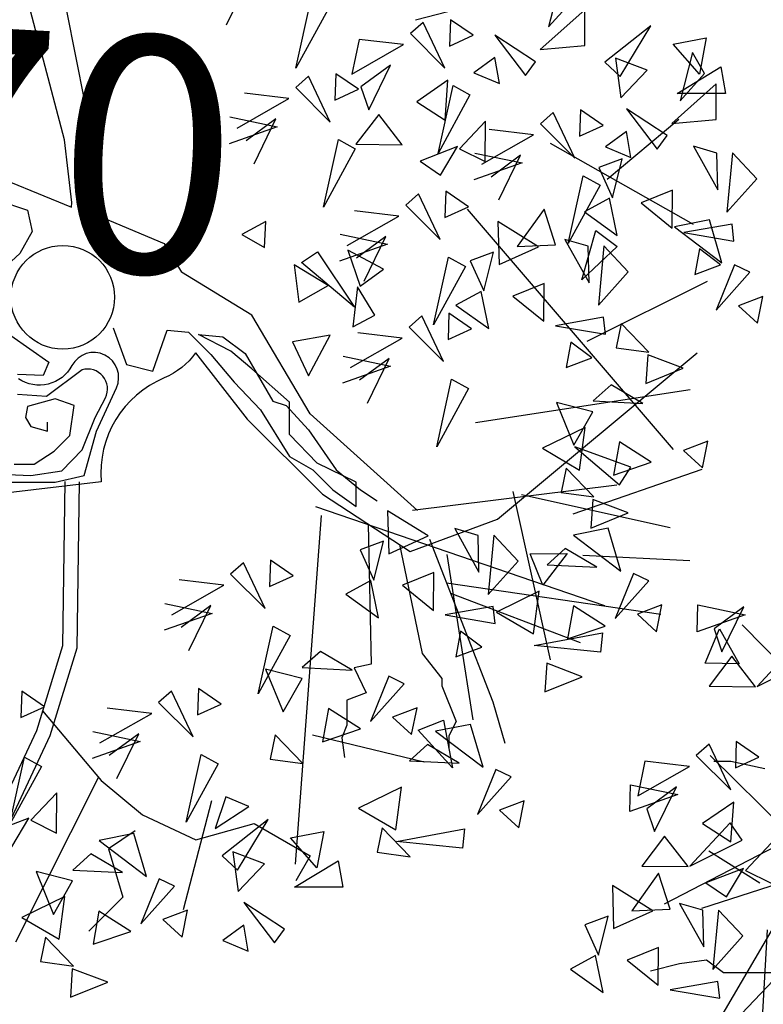
# Model space of a CAD drawing. Units: metres. Extents: x 283052 to 571967, y 1667051 to 3334017.
# Drawn here: x 283511 to 283514, y 1667313 to 1667317 of the extents above; entities that cross this region are included whole.
import ezdxf

# ---------------------------------------------------------------- set-up
doc = ezdxf.new("R2010")
doc.units = ezdxf.units.M
doc.header["$MEASUREMENT"] = 0
for name, color, linetype in [('01', 7, 'Continuous'), ('04', 6, 'Continuous'), ('CURVAS', 30, 'Continuous'), ('Tronco', 15, 'Continuous'), ('ÁRVORES', 90, 'Continuous')]:
    doc.layers.add(name, color=color, linetype=linetype)
doc.styles.add('times', font='verdana.ttf')

# ---------------------------------------------------------------- blocks, each defined once
blk = doc.blocks.new('ARV')
at = {"layer": 'Tronco'}
for p, q in [((0.0121, 1.0685), (-0.2191, 1.9433)), ((0.2103, 1.02), (0.0286, 1.9433)), ((-4.0674, 1.4209), (-4.0674, 1.4209)), ((-3.9517, 1.4209), (-4.0674, 1.4209)), ((-3.7205, 1.3723), (-3.9517, 1.4209)), ((0.0616, 0.6433), (0.0121, 1.0685)), ((0.1873, 0.5749), (0.2103, 1.02)), ((0.0585, 0.6107), (0.0616, 0.6433)), ((0.6893, 0.3639), (0.8049, 0.1695)), ((-4.1169, 0.0724), (-4.2986, 0.0481)), ((-4.0013, -0.0127), (-4.1169, 0.0724)), ((-4.2986, 0.0481), (-4.4968, -0.0005)), ((-3.4232, -0.0127), (-4.0013, -0.0127)), ((2.0732, -1.5399), (2.0931, -2.491)), ((2.2853, -1.6785), (2.44, -2.4181)), ((3.53, -1.75), (4.2567, -1.7864)), ((2.6046, -1.937), (4.0585, -2.1509)), ((2.44, -2.4181), (2.5721, -2.5882)), ((2.0931, -2.491), (1.9775, -2.5153)), ((1.9775, -2.5153), (2.0601, -2.6854)), ((2.5721, -2.5882), (2.5721, -2.6368)), ((2.5721, -2.6368), (2.6712, -2.8798)), ((2.0601, -2.6854), (1.928, -2.734)), ((1.928, -2.734), (1.928, -2.9041)), ((1.928, -2.9041), (1.8949, -2.9891)), ((2.6712, -2.8798), (2.6216, -2.977)), ((1.8949, -2.9891), (1.9114, -3.1228)), ((2.6216, -2.977), (2.6216, -3.062)), ((-0.3182, -4.3741), (0.2427, -3.2601))]:
    blk.add_line(p, q, dxfattribs=at)
for points in [[(-2.1185, 1.3844), (-1.6065, 1.1293), (-1.1605, 1.105), (-0.5825, 0.8742), (0.0585, 0.6107)], [(-3.7535, 0.5947), (-4.1004, 0.8134)], [(-3.4232, 0.7041), (-4.2986, -0.7902)], [(-0.4426, 0.6588), (-0.2385, 0.5904), (-0.208, 0.4474), (-0.2913, 0.2973), (-0.4052, 0.1921)], [(-0.3524, -0.2603), (-0.0955, -0.4411), (-0.133, -0.531), (-0.3066, -0.5238)], [(-3.704, 0.2789), (-3.8361, -2.0415)], [(2.4069, -1.4462), (1.6802, -0.7902), (1.2838, -0.122), (0.8049, 0.1695)], [(0.3418, -0.2072), (0.4321, -0.4554), (0.6125, -0.5014), (0.7097, -0.2226), (0.8541, -0.2379), (1.0041, -0.388), (1.1624, -0.5759), (1.3429, -0.7649), (1.5386, -1.0804), (1.6969, -1.1713), (1.833, -1.3071), (1.9912, -1.4195), (1.9912, -1.254), (1.7274, -1.1264), (1.5386, -0.9303), (1.5386, -0.7117), (1.2832, -0.486), (1.1401, -0.3655), (0.9208, -0.2522), (1.0874, -0.2675), (1.2373, -0.3809), (1.4262, -0.7046), (1.5164, -0.7342), (1.6677, -0.8997), (1.8552, -1.1713), (2.0218, -1.3071), (2.1342, -1.3817)], [(-0.3288, -1.1335), (-0.1941, -1.1335), (-0.0581, -1.0437), (0.0475, -0.9374), (0.078, -0.7342), (-0.0511, -0.6893), (-0.2385, -0.7424), (-0.2538, -0.8169), (-0.2163, -0.8772), (-0.1039, -0.9078), (-0.1039, -0.8476)], [(0.9014, -0.3768), (1.2508, -0.8267), (1.7628, -1.3369), (2.3574, -1.7257), (2.9519, -1.507), (4.3063, -0.3771)], [(3.4639, -1.4705), (4.3393, -1.1668)], [(0.0147, -1.2504), (-0.0016, -2.3666), (-0.1772, -2.9421), (-0.5733, -3.7812), (-1.2878, -4.155)], [(0.1112, -1.2519), (0.0947, -2.3817), (-0.087, -2.977), (-0.4999, -3.8517), (-1.2431, -4.2404)], [(3.7612, -1.2762), (2.3739, -1.4462)], [(2.4895, -1.6406), (2.9189, -2.7461), (3.0015, -3.0256)], [(3.5135, -2.3452), (2.6334, -2.0111)], [(-0.1365, -2.8069), (0.2598, -3.2807), (0.5406, -3.5115), (0.904, -3.6816), (1.3003, -3.5723), (1.6802, -3.7909), (1.5811, -3.961)], [(0.4911, -3.6209), (0.3094, -3.7423), (0.4085, -4.0704), (0.1773, -4.3012)]]:
    blk.add_lwpolyline(points, dxfattribs=at)
for points in [[(0.9014, -0.3768, -0.140348), (0.6893, -0.5472, 0.323401), (0.2598, -1.2519), (-0.4503, -1.3369), (-0.8137, -0.5958, -0.28078), (-0.7311, 0.3032, 0.610406), (-1.0119, 0.8742), (-1.6065, 0.8985), (-2.168, 1.0685), (-2.8287, 0.8499), (-4.1499, 0.4247)], [(0.1873, 0.5749), (0.6893, 0.3639, -0.211479)], [(-0.3816, -1.254), (-0.0511, -1.254), (0.146, -1.2091), (0.228, -0.9078), (0.364, -0.6137, 0.971418), (0.0627, -0.4636, -0.444427), (-0.2996, -0.5534, 0.743605)], [(-0.4274, -1.2009), (-0.2163, -1.2091), (-0.0053, -1.1785), (0.1308, -1.0355), (0.221, -0.8169), (0.2891, -0.6821, 0.658532), (0.1308, -0.4932), (-0.1108, -0.674), (-0.3066, -0.6597)]]:
    blk.add_lwpolyline(points, format="xyb", dxfattribs=at)
blk.add_circle((0, 0), 0.3517, dxfattribs=at)
at = {"layer": 'ÁRVORES'}
for p, q in [((-4.1797, 2.3025), (-4.1743, 2.4852)), ((-4.1743, 2.4852), (-3.853, 2.4178)), ((-3.853, 2.4178), (-4.1797, 2.3025)), ((-3.8634, 2.4703), (-4.0638, 2.3223)), ((-4.011, 2.1664), (-3.8634, 2.4703)), ((-2.7916, 1.2474), (-3.875, 2.3501)), ((-4.1241, 2.0895), (-4.0279, 2.321)), ((-4.0638, 2.3223), (-4.011, 2.1664)), ((-4.0279, 2.321), (-3.8948, 2.0854)), ((-3.4985, 2.2264), (-3.7725, 1.9314)), ((2.3938, 1.8833), (3.8904, 2.2701)), ((1.1115, 1.8492), (1.259, 2.1531)), ((3.3803, 2.1629), (3.2982, 1.8352)), ((-3.8948, 2.0854), (-4.1241, 2.0895)), ((-3.9434, 2.1359), (-4.0978, 1.9329)), ((-3.7845, 1.9289), (-3.9434, 2.1359)), ((-3.7725, 1.9314), (-3.4164, 2.1085)), ((1.5823, 1.554), (1.6836, 2.0137)), ((3.2982, 1.8352), (3.4639, 2.0213)), ((1.7987, 1.9505), (1.5823, 1.554)), ((3.5428, 1.9498), (3.2402, 1.6812)), ((3.5428, 1.7083), (3.5428, 1.9498)), ((-4.0978, 1.9329), (-3.7845, 1.9289)), ((2.6311, 1.8834), (2.6249, 1.7047)), ((2.7849, 1.7781), (2.6311, 1.8834)), ((2.4465, 1.8654), (2.3598, 1.7892)), ((2.5935, 1.5551), (2.4465, 1.8654)), ((3.9918, 1.8426), (3.6796, 1.5962)), ((3.7842, 1.4976), (3.9918, 1.8426)), ((2.0112, 1.7503), (1.9617, 1.5139)), ((2.3129, 1.7147), (2.0112, 1.7503)), ((2.3598, 1.7892), (2.5935, 1.5551)), ((2.6249, 1.7047), (2.7849, 1.7781)), ((3.2097, 1.5987), (2.9329, 1.7798)), ((2.9329, 1.7798), (3.1405, 1.5062)), ((4.1431, 1.7169), (4.3684, 1.7601)), ((4.3684, 1.7601), (4.3217, 1.5136)), ((1.9617, 1.5139), (2.3129, 1.7147)), ((3.2402, 1.6812), (3.5428, 1.7083)), ((4.3217, 1.5136), (4.1431, 1.7169)), ((2.9329, 1.627), (2.7913, 1.5223)), ((2.9634, 1.4508), (2.9329, 1.627)), ((3.966, 1.5407), (3.752, 1.6233)), ((3.752, 1.6233), (3.789, 1.3547)), ((4.2734, 1.6615), (4.1913, 1.3338)), ((4.3571, 1.5198), (4.2734, 1.6615)), ((-4.0986, 1.539), (-4.1852, 1.4627)), ((-3.9515, 1.2286), (-4.0986, 1.539)), ((-3.9139, 1.5569), (-3.9202, 1.3782)), ((-3.7601, 1.4516), (-3.9139, 1.5569)), ((2.2246, 1.5759), (2.0242, 1.4278)), ((2.077, 1.2719), (2.2246, 1.5759)), ((3.1405, 1.5062), (3.2097, 1.5987)), ((3.6796, 1.5962), (3.7842, 1.4976)), ((3.789, 1.3547), (3.966, 1.5407)), ((4.1704, 1.383), (4.4665, 1.5629)), ((4.4665, 1.5629), (4.4987, 1.383)), ((1.6679, 1.4996), (1.5813, 1.4234)), ((1.815, 1.1893), (1.6679, 1.4996)), ((1.8526, 1.5175), (1.8463, 1.3388)), ((2.0064, 1.4123), (1.8526, 1.5175)), ((2.614, 1.4728), (2.4026, 1.327)), ((2.5951, 1.2023), (2.614, 1.4728)), ((2.7913, 1.5223), (2.9634, 1.4508)), ((4.1913, 1.3338), (4.3571, 1.5198)), ((-4.5338, 1.4238), (-4.5833, 1.1874)), ((-4.2321, 1.3882), (-4.5338, 1.4238)), ((-4.1852, 1.4627), (-3.9515, 1.2286)), ((-3.5471, 0.9246), (-4.0916, 1.4612)), ((-3.9202, 1.3782), (-3.7601, 1.4516)), ((1.5813, 1.4234), (1.815, 1.1893)), ((1.8463, 1.3388), (2.0064, 1.4123)), ((2.0242, 1.4278), (2.077, 1.2719)), ((2.5479, 0.9768), (2.6492, 1.4365)), ((2.6492, 1.4365), (2.7642, 1.3733)), ((4.436, 1.4483), (4.1334, 1.1797)), ((4.436, 1.2069), (4.436, 1.4483)), ((-4.5833, 1.1874), (-4.2321, 1.3882)), ((1.1832, 1.1481), (1.5344, 1.3489)), ((1.5344, 1.3489), (1.2327, 1.3844)), ((2.7642, 1.3733), (2.5479, 0.9768)), ((4.4987, 1.383), (4.1704, 1.383)), ((2.4026, 1.327), (2.5951, 1.2023)), ((3.514, 1.2718), (3.5078, 1.0931)), ((3.6679, 1.1665), (3.514, 1.2718)), ((4.1028, 1.0972), (3.826, 1.2783)), ((3.826, 1.2783), (4.0336, 1.0048)), ((-4.6368, 1.0816), (-4.6314, 1.2642)), ((-4.6314, 1.2642), (-4.3101, 1.1968)), ((-4.3204, 1.2494), (-4.5208, 1.1013)), ((-4.468, 0.9455), (-4.3204, 1.2494)), ((-2.8632, 1.2506), (-4.4039, 0.4522)), ((1.1351, 1.2249), (1.4564, 1.1575)), ((1.4461, 1.21), (1.2457, 1.062)), ((1.2985, 0.9061), (1.4461, 1.21)), ((2.1446, 1.2414), (1.9902, 1.0384)), ((2.3034, 1.0344), (2.1446, 1.2414)), ((3.3294, 1.2539), (3.2427, 1.1776)), ((3.4765, 0.9436), (3.3294, 1.2539)), ((3.6957, 0.8015), (4.1817, 1.2093)), ((4.1334, 1.1797), (4.436, 1.2069)), ((-4.3101, 1.1968), (-4.6368, 1.0816)), ((-3.931, 1.1463), (-4.1424, 1.0005)), ((-3.9499, 0.8758), (-3.931, 1.1463)), ((1.4564, 1.1575), (1.1297, 1.0422)), ((2.8699, 1.1951), (2.6926, 1.0082)), ((2.8667, 0.9213), (2.8699, 1.1951)), ((3.1959, 1.1031), (2.8942, 1.1387)), ((3.2427, 1.1776), (3.4765, 0.9436)), ((3.5078, 1.0931), (3.6679, 1.1665)), ((-4.5208, 1.1013), (-4.468, 0.9455)), ((1.7694, 0.611), (1.8707, 1.0706)), ((1.8707, 1.0706), (1.9857, 1.0075)), ((2.8446, 0.9023), (3.1959, 1.1031)), ((3.826, 1.1255), (3.6844, 1.0208)), ((3.8566, 0.9494), (3.826, 1.1255)), ((4.0336, 1.0048), (4.1028, 1.0972)), ((-3.9556, 1.0054), (-4.2295, 0.7104)), ((-3.8734, 0.8875), (-3.9556, 1.0054)), ((1.9857, 1.0075), (1.7694, 0.611)), ((1.9902, 1.0384), (2.3034, 1.0344)), ((2.6791, 1.0223), (2.4251, 0.9245)), ((2.5645, 0.8286), (2.6791, 1.0223)), ((2.6926, 1.0082), (2.8667, 0.9213)), ((3.3078, 1.0467), (4.2782, 0.496)), ((3.6844, 1.0208), (3.8566, 0.9494)), ((4.4392, 0.9785), (4.2813, 1.0247)), ((4.2813, 1.0247), (4.4455, 0.7294)), ((-4.1424, 1.0005), (-3.9499, 0.8758)), ((2.7966, 0.9791), (3.1179, 0.9117)), ((3.1075, 0.9643), (2.9071, 0.8162)), ((2.96, 0.6604), (3.1075, 0.9643)), ((3.797, 0.939), (3.6384, 0.8799)), ((3.7313, 0.6748), (3.797, 0.939)), ((4.4455, 0.7294), (4.4392, 0.9785)), ((4.5456, 0.9803), (4.5085, 0.5774)), ((4.7107, 0.8041), (4.5456, 0.9803)), ((-4.4004, 0.9149), (-4.5548, 0.7119)), ((-4.2416, 0.7079), (-4.4004, 0.9149)), ((-4.2295, 0.7104), (-3.8734, 0.8875)), ((2.4251, 0.9245), (2.5645, 0.8286)), ((3.1179, 0.9117), (2.7912, 0.7965)), ((3.6384, 0.8799), (3.7313, 0.6748)), ((-3.6751, 0.8686), (-3.8524, 0.6817)), ((3.4308, 0.3652), (3.5321, 0.8249)), ((3.5321, 0.8249), (3.6472, 0.7617)), ((4.5085, 0.5774), (4.7107, 0.8041)), ((3.6472, 0.7617), (3.4308, 0.3652)), ((-4.5548, 0.7119), (-4.2416, 0.7079)), ((-3.8659, 0.6958), (-4.1199, 0.598)), ((-3.9805, 0.5021), (-3.8659, 0.6958)), ((-3.8524, 0.6817), (-3.6783, 0.5948)), ((2.4158, 0.7019), (2.3291, 0.6257)), ((2.5628, 0.3916), (2.4158, 0.7019)), ((2.6004, 0.7199), (2.5942, 0.5412)), ((2.7543, 0.6146), (2.6004, 0.7199)), ((3.712, 0.6719), (3.5409, 0.5791)), ((3.7633, 0.4194), (3.712, 0.6719)), ((4.1395, 0.7264), (3.9269, 0.6403)), ((4.1376, 0.4696), (4.1395, 0.7264)), ((-4.441, 0.663), (-4.624, 0.4088)), ((-4.3633, 0.4201), (-4.441, 0.663)), ((2.3291, 0.6257), (2.5628, 0.3916)), ((2.5942, 0.5412), (2.7543, 0.6146)), ((3.9269, 0.6403), (4.1376, 0.4696)), ((-4.4803, 0.4084), (-4.7553, 0.5795)), ((-4.7553, 0.5795), (-4.7463, 0.2875)), ((-4.1199, 0.598), (-3.9805, 0.5021)), ((1.931, 0.3504), (2.2822, 0.5512)), ((2.2822, 0.5512), (1.9806, 0.5867)), ((2.7446, 0.5982), (4.1431, -1.033)), ((3.2675, 0.5977), (3.0845, 0.3435)), ((3.3452, 0.3548), (3.2675, 0.5977)), ((3.5409, 0.5791), (3.7633, 0.4194)), ((1.3792, 0.5136), (1.2147, 0.4258)), ((1.3703, 0.3377), (1.3792, 0.5136)), ((3.2283, 0.3431), (2.9532, 0.5142)), ((2.9532, 0.5142), (2.9623, 0.2222)), ((4.3888, 0.5254), (4.1518, 0.479)), ((4.1518, 0.479), (4.4735, 0.2337)), ((4.5427, 0.4963), (4.2168, 0.4392)), ((4.4735, 0.2337), (4.3888, 0.5254)), ((4.5553, 0.3815), (4.5427, 0.4963)), ((-4.7463, 0.2875), (-4.4803, 0.4084)), ((-4.624, 0.4088), (-4.3633, 0.4201)), ((-4.1416, 0.4118), (-4.2995, 0.4579)), ((-4.2995, 0.4579), (-4.1353, 0.1627)), ((-4.1353, 0.1627), (-4.1416, 0.4118)), ((-4.0351, 0.4135), (-4.0722, 0.0107)), ((-3.87, 0.2373), (-4.0351, 0.4135)), ((1.2147, 0.4258), (1.3703, 0.3377)), ((1.883, 0.4272), (2.2043, 0.3598)), ((2.1939, 0.4123), (1.9935, 0.2643)), ((2.0463, 0.1084), (2.1939, 0.4123)), ((3.5243, 0.119), (3.6173, 0.4528)), ((3.6173, 0.4528), (3.7638, 0.3435)), ((4.2168, 0.4392), (4.5553, 0.3815)), ((-4.7838, 0.3722), (-4.9423, 0.3131)), ((-4.8494, 0.1081), (-4.7838, 0.3722)), ((2.2043, 0.3598), (1.8776, 0.2445)), ((2.9623, 0.2222), (3.2283, 0.3431)), ((3.0845, 0.3435), (3.3452, 0.3548)), ((3.567, 0.3465), (3.409, 0.3926)), ((3.409, 0.3926), (3.5732, 0.0974)), ((3.7638, 0.3435), (3.5243, 0.119)), ((3.5732, 0.0974), (3.567, 0.3465)), ((3.6734, 0.3482), (3.6363, -0.0546)), ((3.8385, 0.172), (3.6734, 0.3482)), ((-4.9423, 0.3131), (-4.8494, 0.1081)), ((1.6194, 0.2353), (1.7285, 0.3081)), ((1.7285, 0.3081), (1.9802, -0.067)), ((1.9355, 0.3195), (2.0193, 0.0758)), ((2.1768, 0.1902), (1.9355, 0.3195)), ((2.5172, -0.1867), (2.6185, 0.2729)), ((2.6185, 0.2729), (2.7335, 0.2098)), ((2.9248, 0.3069), (2.7662, 0.2478)), ((2.8591, 0.0428), (2.9248, 0.3069)), ((4.3213, 0.3277), (4.2896, 0.1544)), ((4.4641, 0.22), (4.3213, 0.3277)), ((-4.0722, 0.0107), (-3.87, 0.2373)), ((1.5709, 0.2209), (1.6025, -0.0339)), ((1.8021, 0.0792), (1.5709, 0.2209)), ((1.9802, -0.067), (1.6194, 0.2353)), ((2.7335, 0.2098), (2.5172, -0.1867)), ((2.7662, 0.2478), (2.8591, 0.0428)), ((4.2896, 0.1544), (4.4641, 0.22)), ((4.5604, 0.2196), (4.4359, -0.0869)), ((4.6644, 0.1694), (4.5604, 0.2196)), ((-4.4412, 0.1596), (-4.6538, 0.0735)), ((-4.4432, -0.0972), (-4.4412, 0.1596)), ((2.0193, 0.0758), (2.1768, 0.1902)), ((3.6363, -0.0546), (3.8385, 0.172)), ((4.4359, -0.0869), (4.6644, 0.1694)), ((-4.8687, 0.1051), (-5.0398, 0.0124)), ((-4.8174, -0.1473), (-4.8687, 0.1051)), ((-4.6538, 0.0735), (-4.4432, -0.0972)), ((-3.5019, 0.1061), (-4.0399, -0.4586)), ((1.6025, -0.0339), (1.8021, 0.0792)), ((2.0005, 0.0704), (1.9698, -0.2)), ((2.1193, -0.1207), (2.0005, 0.0704)), ((3.2673, 0.0943), (3.0547, 0.0082)), ((3.2654, -0.1625), (3.2673, 0.0943)), ((3.5605, -0.2987), (4.3764, 0.1091)), ((-5.0398, 0.0124), (-4.8174, -0.1473)), ((2.8398, 0.0398), (2.6687, -0.0529)), ((2.8911, -0.2126), (2.8398, 0.0398)), ((3.0547, 0.0082), (3.2654, -0.1625)), ((4.7528, 0.0063), (4.5858, -0.0575)), ((4.7158, -0.1764), (4.7528, 0.0063)), ((2.6687, -0.0529), (2.8911, -0.2126)), ((4.5858, -0.0575), (4.7158, -0.1764)), ((-4.0381, -0.0705), (-4.3639, -0.1276)), ((-4.3639, -0.1276), (-4.0254, -0.1852)), ((-4.0254, -0.1852), (-4.0381, -0.0705)), ((1.9698, -0.2), (2.1193, -0.1207)), ((2.437, -0.126), (2.3503, -0.2022)), ((2.5841, -0.4363), (2.437, -0.126)), ((2.6217, -0.108), (2.6154, -0.2868)), ((2.7755, -0.2133), (2.6217, -0.108)), ((3.6704, -0.1358), (3.3446, -0.1929)), ((3.3446, -0.1929), (3.6831, -0.2505)), ((3.6831, -0.2505), (3.6704, -0.1358)), ((3.7894, -0.1774), (3.7554, -0.3431)), ((3.9785, -0.3732), (3.7894, -0.1774)), ((1.8162, -0.2571), (1.5592, -0.3023)), ((1.6679, -0.5331), (1.8162, -0.2571)), ((2.3035, -0.2767), (2.0018, -0.2412)), ((2.3503, -0.2022), (2.5841, -0.4363)), ((2.6154, -0.2868), (2.7755, -0.2133)), ((1.5592, -0.3023), (1.6679, -0.5331)), ((1.9522, -0.4775), (2.3035, -0.2767)), ((3.4491, -0.3044), (3.4173, -0.4776)), ((3.5919, -0.412), (3.4491, -0.3044)), ((1.9042, -0.4007), (2.2255, -0.4681)), ((3.7554, -0.3431), (3.9785, -0.3732)), ((3.9707, -0.3912), (3.9585, -0.5854)), ((4.2119, -0.4817), (3.9707, -0.3912)), ((2.2152, -0.4156), (2.0148, -0.5636)), ((2.0676, -0.7195), (2.2152, -0.4156)), ((3.4173, -0.4776), (3.5919, -0.412)), ((2.2255, -0.4681), (1.8988, -0.5834)), ((3.9585, -0.5854), (4.2119, -0.4817)), ((2.5384, -1.0146), (2.6398, -0.555)), ((2.6398, -0.555), (2.7548, -0.6181)), ((3.7235, -0.5941), (3.6005, -0.7034)), ((3.9379, -0.721), (3.7235, -0.5941)), ((2.7548, -0.6181), (2.5384, -1.0146)), ((2.8025, -0.8495), (4.2589, -0.6252)), ((3.5987, -0.7776), (3.3516, -0.7145)), ((3.3516, -0.7145), (3.4699, -1.0045)), ((3.6005, -0.7034), (3.9379, -0.721)), ((3.4699, -1.0045), (3.5987, -0.7776)), ((3.5465, -0.8829), (3.2555, -1.0252)), ((3.5078, -1.1725), (3.5465, -0.8829)), ((3.7781, -0.9819), (3.7382, -1.2078)), ((3.9947, -1.1198), (3.7781, -0.9819)), ((4.3795, -0.9756), (4.2124, -1.0395)), ((4.3424, -1.1583), (4.3795, -0.9756)), ((3.2555, -1.0252), (3.5078, -1.1725)), ((3.8553, -1.152), (3.4769, -1.0146)), ((3.4769, -1.0146), (3.7787, -1.2736)), ((4.2124, -1.0395), (4.3424, -1.1583)), ((3.7382, -1.2078), (3.9947, -1.1198)), ((3.4161, -1.1594), (3.382, -1.3251)), ((3.6051, -1.3552), (3.4161, -1.1594)), ((3.7787, -1.2736), (3.8553, -1.152)), ((3.0552, -1.3189), (3.3078, -2.4598)), ((3.382, -1.3251), (3.6051, -1.3552)), ((3.1131, -1.3386), (4.1237, -1.5628)), ((3.5973, -1.3731), (3.5851, -1.5674)), ((3.8385, -1.4636), (3.5973, -1.3731)), ((1.7146, -1.4199), (3.6764, -2.0926)), ((2.4799, -1.6196), (2.2049, -1.4484)), ((2.2049, -1.4484), (2.2139, -1.7405)), ((3.5851, -1.5674), (3.8385, -1.4636)), ((1.7533, -1.4815), (1.5778, -3.8471)), ((2.8187, -1.6162), (2.6607, -1.5701)), ((2.6607, -1.5701), (2.8249, -1.8653)), ((3.7032, -1.5679), (3.4662, -1.6143)), ((3.788, -1.8596), (3.7032, -1.5679)), ((2.1764, -1.6558), (2.0179, -1.7149)), ((2.1108, -1.9199), (2.1764, -1.6558)), ((2.2139, -1.7405), (2.4799, -1.6196)), ((2.8249, -1.8653), (2.8187, -1.6162)), ((2.9251, -1.6144), (2.888, -2.0173)), ((3.0902, -1.7906), (2.9251, -1.6144)), ((3.4662, -1.6143), (3.788, -1.8596)), ((2.0179, -1.7149), (2.1108, -1.9199)), ((3.4113, -1.7054), (3.2883, -1.8148)), ((3.6257, -1.8323), (3.4113, -1.7054)), ((1.2259, -1.803), (1.1392, -1.8793)), ((1.373, -2.1133), (1.2259, -1.803)), ((1.4106, -1.7851), (1.4043, -1.9638)), ((1.5644, -1.8904), (1.4106, -1.7851)), ((2.6078, -1.7464), (2.7832, -2.8676)), ((2.888, -2.0173), (3.0902, -1.7906)), ((3.1733, -1.7405), (3.4241, -1.739)), ((3.2589, -1.9533), (3.1733, -1.7405)), ((3.4241, -1.739), (3.2589, -1.9533)), ((2.519, -1.8683), (2.3064, -1.9545)), ((2.517, -2.1251), (2.519, -1.8683)), ((3.2883, -1.8148), (3.6257, -1.8323)), ((1.0924, -1.9538), (0.7907, -1.9182)), ((1.1392, -1.8793), (1.373, -2.1133)), ((1.4043, -1.9638), (1.5644, -1.8904)), ((2.0915, -1.9228), (1.9204, -2.0156)), ((2.1428, -2.1753), (2.0915, -1.9228)), ((3.8749, -1.8737), (3.7503, -2.1802)), ((3.7503, -2.1802), (3.9788, -1.9239)), ((3.9788, -1.9239), (3.8749, -1.8737)), ((0.7412, -2.1545), (1.0924, -1.9538)), ((2.3064, -1.9545), (2.517, -2.1251)), ((3.2343, -1.9942), (2.9433, -2.1365)), ((3.1956, -2.2839), (3.2343, -1.9942)), ((1.9204, -2.0156), (2.1428, -2.1753)), ((0.6931, -2.0778), (1.0144, -2.1451)), ((1.0041, -2.0926), (0.8037, -2.2407)), ((0.8565, -2.3965), (1.0041, -2.0926)), ((2.9221, -2.0984), (2.5963, -2.1556)), ((2.9348, -2.2132), (2.9221, -2.0984)), ((2.9433, -2.1365), (3.1956, -2.2839)), ((3.4659, -2.0932), (3.426, -2.3191)), ((3.6825, -2.2312), (3.4659, -2.0932)), ((4.0673, -2.0869), (3.9002, -2.1508)), ((4.0302, -2.2697), (4.0673, -2.0869)), ((1.0144, -2.1451), (0.6877, -2.2604)), ((2.5963, -2.1556), (2.9348, -2.2132)), ((3.9002, -2.1508), (4.0302, -2.2697)), ((1.3273, -2.6916), (1.4287, -2.232)), ((1.4287, -2.232), (1.5437, -2.2951)), ((2.7007, -2.267), (2.669, -2.4403)), ((2.8435, -2.3747), (2.7007, -2.267)), ((3.426, -2.3191), (3.6825, -2.2312)), ((1.5437, -2.2951), (1.3273, -2.6916)), ((3.1999, -2.3634), (3.6627, -2.2777)), ((3.6627, -2.2777), (3.6493, -2.4082)), ((1.7489, -2.404), (1.6259, -2.5133)), ((1.9633, -2.5309), (1.7489, -2.404)), ((2.669, -2.4403), (2.8435, -2.3747)), ((3.6493, -2.4082), (3.1999, -2.3634)), ((1.6241, -2.5875), (1.377, -2.5244)), ((1.377, -2.5244), (1.4953, -2.8144)), ((1.6259, -2.5133), (1.9633, -2.5309)), ((3.2851, -2.4844), (3.2729, -2.6787)), ((3.5263, -2.575), (3.2851, -2.4844)), ((1.4953, -2.8144), (1.6241, -2.5875)), ((2.2125, -2.5723), (2.0879, -2.8787)), ((2.3164, -2.6225), (2.2125, -2.5723)), ((3.2729, -2.6787), (3.5263, -2.575)), ((0.9219, -2.6555), (0.9157, -2.8342)), ((1.0758, -2.7607), (0.9219, -2.6555)), ((2.0879, -2.8787), (2.3164, -2.6225)), ((-0.2785, -2.674), (-0.2848, -2.8528)), ((-0.1247, -2.7793), (-0.2785, -2.674)), ((0.7373, -2.6734), (0.6506, -2.7496)), ((0.8843, -2.9837), (0.7373, -2.6734)), ((-0.2848, -2.8528), (-0.1247, -2.7793)), ((0.6037, -2.8241), (0.302, -2.7886)), ((0.6506, -2.7496), (0.8843, -2.9837)), ((0.9157, -2.8342), (1.0758, -2.7607)), ((1.8035, -2.7918), (1.7636, -3.0177)), ((2.0201, -2.9298), (1.8035, -2.7918)), ((2.4049, -2.7855), (2.2378, -2.8494)), ((2.3678, -2.9682), (2.4049, -2.7855)), ((0.2525, -3.0249), (0.6037, -2.8241)), ((2.2378, -2.8494), (2.3678, -2.9682)), ((2.4129, -2.9369), (2.5833, -2.8708)), ((2.5833, -2.8708), (2.6464, -3.193)), ((1.7636, -3.0177), (2.0201, -2.9298)), ((2.6464, -3.193), (2.4129, -2.9369)), ((2.7682, -2.8985), (2.5312, -2.9449)), ((2.853, -3.1902), (2.7682, -2.8985)), ((0.2044, -2.9481), (0.5257, -3.0155)), ((0.5154, -2.963), (0.315, -3.111)), ((0.3678, -3.2669), (0.5154, -2.963)), ((1.4415, -2.9693), (1.4074, -3.135)), ((1.6305, -3.1651), (1.4415, -2.9693)), ((1.6953, -2.9699), (2.4533, -3.1534)), ((2.5312, -2.9449), (2.853, -3.1902)), ((0.5257, -3.0155), (0.199, -3.1308)), ((2.4763, -3.036), (2.3533, -3.1454)), ((2.6907, -3.163), (2.4763, -3.036)), ((-0.3617, -3.5806), (-0.2604, -3.121)), ((-0.2604, -3.121), (-0.1454, -3.1841)), ((0.8387, -3.562), (0.94, -3.1024)), ((0.94, -3.1024), (1.055, -3.1655)), ((1.4074, -3.135), (1.6305, -3.1651)), ((-0.1454, -3.1841), (-0.3617, -3.5806)), ((1.055, -3.1655), (0.8387, -3.562)), ((2.3533, -3.1454), (2.6907, -3.163)), ((2.9399, -3.2044), (2.8153, -3.5108)), ((3.0438, -3.2545), (2.9399, -3.2044)), ((2.8153, -3.5108), (3.0438, -3.2545)), ((2.2993, -3.3249), (2.0083, -3.4671)), ((2.2606, -3.6145), (2.2993, -3.3249)), ((-0.0397, -3.3624), (-0.2171, -3.5493)), ((-0.0429, -3.6361), (-0.0397, -3.3624)), ((1.1079, -3.3912), (1.0355, -3.6044)), ((1.264, -3.4565), (1.1079, -3.3912)), ((1.0091, -3.4182), (0.8166, -4.1581)), ((1.0355, -3.6044), (1.264, -3.4565)), ((2.0083, -3.4671), (2.2606, -3.6145)), ((3.1323, -3.4176), (2.9652, -3.4814)), ((3.0952, -3.6003), (3.1323, -3.4176)), ((-0.2305, -3.5351), (-0.4845, -3.6329)), ((-0.3451, -3.7288), (-0.2305, -3.5351)), ((2.9652, -3.4814), (3.0952, -3.6003)), ((-0.2171, -3.5493), (-0.0429, -3.6361)), ((1.3944, -3.544), (1.0822, -3.7904)), ((1.1868, -3.889), (1.3944, -3.544)), ((2.1689, -3.6013), (2.1348, -3.7671)), ((2.3579, -3.7972), (2.1689, -3.6013)), ((2.2649, -3.694), (2.7277, -3.6083)), ((2.7277, -3.6083), (2.7143, -3.7388)), ((0.483, -3.6402), (0.246, -3.6866)), ((0.5678, -3.9319), (0.483, -3.6402)), ((1.5457, -3.6697), (1.771, -3.6266)), ((1.7243, -3.873), (1.5457, -3.6697)), ((1.771, -3.6266), (1.7243, -3.873)), ((0.246, -3.6866), (0.5678, -3.9319)), ((2.7143, -3.7388), (2.2649, -3.694)), ((0.1911, -3.7777), (0.0681, -3.8871)), ((0.4055, -3.9047), (0.1911, -3.7777)), ((1.0822, -3.7904), (1.1868, -3.889)), ((1.3686, -3.8459), (1.1546, -3.7633)), ((1.1546, -3.7633), (1.1916, -4.0319)), ((2.1348, -3.7671), (2.3579, -3.7972)), ((1.1916, -4.0319), (1.3686, -3.8459)), ((1.573, -4.0036), (1.8691, -3.8237)), ((1.8691, -3.8237), (1.9013, -4.0036)), ((0.0663, -3.9612), (-0.1808, -3.8981)), ((-0.1808, -3.8981), (-0.0625, -4.1882)), ((0.0681, -3.8871), (0.4055, -3.9047)), ((-0.0625, -4.1882), (0.0663, -3.9612)), ((0.6547, -3.9461), (0.5301, -4.2525)), ((0.5301, -4.2525), (0.7586, -3.9962)), ((0.7586, -3.9962), (0.6547, -3.9461)), ((1.9013, -4.0036), (1.573, -4.0036)), ((0.0141, -4.0666), (-0.2769, -4.2088)), ((-0.0246, -4.3562), (0.0141, -4.0666)), ((1.5054, -4.2894), (1.2286, -4.1083)), ((1.2286, -4.1083), (1.4362, -4.3818)), ((-0.2769, -4.2088), (-0.0246, -4.3562)), ((0.2457, -4.1655), (0.2058, -4.3915)), ((0.4623, -4.3035), (0.2457, -4.1655)), ((0.8471, -4.1593), (0.68, -4.2231)), ((0.81, -4.342), (0.8471, -4.1593)), ((0.68, -4.2231), (0.81, -4.342)), ((1.2286, -4.2611), (1.087, -4.3658)), ((1.2592, -4.4373), (1.2286, -4.2611)), ((-0.1163, -4.343), (-0.1504, -4.5088)), ((0.0727, -4.5389), (-0.1163, -4.343)), ((0.2058, -4.3915), (0.4623, -4.3035)), ((1.4362, -4.3818), (1.5054, -4.2894)), ((1.087, -4.3658), (1.2592, -4.4373)), ((-0.1504, -4.5088), (0.0727, -4.5389)), ((0.0649, -4.5568), (0.0527, -4.751)), ((0.3061, -4.6473), (0.0649, -4.5568)), ((0.0527, -4.751), (0.3061, -4.6473))]:
    blk.add_line(p, q, dxfattribs=at)

msp = doc.modelspace()

# ---------------------------------------------------------------- linework, layer by layer
at = {"layer": '04', "color": 6, "lineweight": 30}
msp.add_rational_spline([(283474.337, 1667210.506, 17.768), (283490.18329, 1667214.06586, 17.768), (283506.02958, 1667217.62572, 17.768), (283522.71253, 1667222.03307, 17.768), (283539.39547, 1667226.44042, 17.768), (283552.04429, 1667226.53421, 17.768), (283564.6931, 1667226.628, 17.768), (283589.56844, 1667225.5921, 17.768), (283614.44379, 1667224.55621, 17.768), (283621.9434, 1667223.83042, 17.768), (283629.44301, 1667223.10463, 17.768), (283654.34915, 1667221.18246, 17.768), (283679.25529, 1667219.26029, 17.768), (283684.14554, 1667218.25925, 17.768), (283689.03579, 1667217.25821, 17.768), (283706.81641, 1667216.3526, 17.768), (283724.59703, 1667215.44699, 17.768), (283723.82983, 1667247.11704, 17.768), (283723.06263, 1667278.78709, 17.768), (283724.87404, 1667284.14596, 28.4755), (283726.68544, 1667289.50483, 39.183), (283728.86191, 1667312.03395, 19.2265), (283731.03838, 1667334.56308, -0.73), (283730.28426, 1667350.52471, 19.2265), (283729.53014, 1667366.48633, 39.183), (283698.79555, 1667367.95958, 28.4755), (283668.06095, 1667369.43282, 17.768), (283663.03767, 1667369.61076, 17.768), (283658.01438, 1667369.7887, 17.768), (283648.23781, 1667370.09603, 17.768), (283638.46125, 1667370.40335, 17.768), (283633.46372, 1667370.56044, 17.768), (283628.46618, 1667370.71754, 17.768), (283626.03796, 1667370.79387, 17.768), (283623.60973, 1667370.8702, 17.768), (283614.73126, 1667371.66844, 17.768), (283605.8528, 1667372.46668, 17.768), (283600.86361, 1667372.79166, 17.768), (283595.87443, 1667373.11664, 17.768), (283574.94263, 1667374.59797, 17.768), (283554.01083, 1667376.0793, 17.768), (283546.51373, 1667376.60987, 17.768), (283539.01663, 1667377.14043, 17.768), (283534.00747, 1667377.40925, 17.768), (283528.9983, 1667377.67806, 17.768), (283524.09516, 1667378.18492, 17.768), (283519.19201, 1667378.69178, 17.768), (283514.15646, 1667378.87528, 17.768), (283509.12091, 1667379.05878, 17.768), (283504.62311, 1667385.69058, 17.768), (283496.88101, 1667383.62396, 17.768), (283489.13892, 1667381.55733, 17.768), (283488.54445, 1667373.56624, 17.768), (283487.94998, 1667365.57514, 17.768), (283495.30108, 1667362.38572, 17.768), (283502.65217, 1667359.1963, 17.768), (283508.08173, 1667365.08959, 17.768), (283505.20318, 1667350.26117, 17.768), (283502.32464, 1667335.43275, 17.768), (283501.70818, 1667318.26878, 17.768), (283501.09172, 1667301.10481, 17.768), (283470.52217, 1667292.63243, 17.768), (283439.95261, 1667284.16005, 17.768), (283457.14481, 1667247.33303, 17.768), (283474.337, 1667210.506, 17.768)], [1, 1, 1, 1, 1, 1, 1, 1, 1, 1, 1, 1, 1, 1, 1, 1, 1, 1, 1, 1, 1, 1, 1, 1, 1, 1, 1, 1, 1, 1, 1, 1, 1, 1, 1, 1, 1, 1, 1, 1, 1, 1, 1, 1, 1, 1, 1, 1, 1, 0.815128511306, 1, 0.815128511306, 1, 0.815128511306, 1, 0.815128511306, 1, 1, 1, 1, 1, 1, 1, 1, 1], degree=2, knots=[0, 0, 0, 1, 1, 2, 2, 3, 3, 4, 4, 5, 5, 6, 6, 7, 7, 8, 8, 9, 9, 10, 10, 11, 11, 12, 12, 13, 13, 14, 14, 15, 15, 16, 16, 17, 17, 18, 18, 19, 19, 20, 20, 21, 21, 22, 22, 23, 23, 24, 24, 25.2356906, 25.2356906, 26.4713813, 26.4713813, 27.7070719, 27.7070719, 28.9427626, 28.9427626, 29.9427626, 29.9427626, 30.9427626, 30.9427626, 31.9427626, 31.9427626, 32.9427626, 32.9427626, 32.9427626], dxfattribs=at)
at = {"layer": 'CURVAS'}
for points, knots in [([(283442.43918, 1667278.83363, -0.73), (283443.3014, 1667278.98423, -0.73), (283447.45764, 1667279.53279, -0.73), (283454.55025, 1667278.41046, -0.73), (283467.9948, 1667275.64702, -0.73), (283483.89808, 1667271.52107, -0.73), (283502.25781, 1667268.672, -0.73), (283517.01705, 1667267.66127, -0.73), (283527.60702, 1667265.65006, -0.73), (283535.13475, 1667265.79766, -0.73), (283539.23988, 1667264.90093, -0.73), (283543.27779, 1667266.03291, -0.73), (283543.95132, 1667262.93341, -0.73), (283545.82132, 1667260.25362, -0.73), (283550.47449, 1667261.0106, -0.73), (283554.50933, 1667261.58877, -0.73), (283559.60975, 1667262.44605, -0.73), (283566.44553, 1667260.82391, -0.73), (283572.8838, 1667264.57154, -0.73), (283580.9707, 1667263.27657, -0.73), (283583.33533, 1667273.63176, -0.73), (283590.35647, 1667279.00215, -0.73), (283593.36647, 1667289.68851, -0.73), (283601.6005, 1667291.79614, -0.73), (283604.24116, 1667299.54166, -0.73), (283608.41367, 1667298.84508, -0.73), (283612.44736, 1667298.24381, -0.73), (283612.19295, 1667304.19769, -0.73), (283613.26299, 1667309.48351, -0.73), (283613.47268, 1667314.87878, -0.73), (283613.48262, 1667318.87283, -0.73), (283613.41096, 1667321.06889, -0.73), (283615.24549, 1667323.43798, -0.73), (283618.92082, 1667322.78126, -0.73), (283621.98561, 1667323.57442, -0.73), (283626.79686, 1667322.85986, -0.73), (283626.51778, 1667327.56566, -0.73), (283627.21113, 1667331.56146, -0.73), (283632.43232, 1667331.09742, -0.73), (283636.46216, 1667331.83633, -0.73), (283641.96851, 1667331.20174, -0.73), (283644.07832, 1667336.30907, -0.73), (283646.47249, 1667341.40334, -0.73), (283645.85825, 1667347.17831, -0.73), (283647.8824, 1667352.36359, -0.73), (283648.25072, 1667356.8151, -0.73), (283649.0123, 1667360.42695, -0.73), (283648.47004, 1667363.9561, -0.73), (283653.38525, 1667363.1647, -0.73), (283657.61384, 1667364.98305, -0.73), (283658.60877, 1667374.73129, -0.73), (283658.69672, 1667385.52351, -0.73), (283660.95928, 1667395.59543, -0.73), (283660.53699, 1667399.65965, -0.73), (283660.52688, 1667399.75249, -0.73)], [5.8302448, 5.8302448, 5.8302448, 5.8302448, 8.4639781, 18.484868, 26.9488461, 49.8062148, 67.6413952, 82.6270771, 94.1211668, 99.9592716, 104.8911765, 107.098312, 110.7639188, 112.0591961, 116.7412228, 122.3913069, 125.2229088, 132.0532728, 142.5269082, 146.5627395, 153.7371453, 167.7812041, 173.8920337, 184.7177087, 190.1982142, 194.0468809, 196.2679698, 200.8426988, 206.8156535, 214.5525088, 216.29669, 218.8931491, 220.9753242, 224.2694067, 228.8172405, 231.1228467, 236.8966091, 238.5099873, 242.6263921, 248.8016351, 252.9088307, 256.8588188, 263.3942331, 270.27944, 273.3255325, 279.9927476, 283.3522237, 284.8230437, 289.3521955, 293.2450245, 298.151358, 315.7639596, 327.7469622, 328.0271729, 328.0271729, 328.0271729, 328.0271729]), ([(283501.34331, 1667308.10978, -0.73), (283503.06347, 1667308.03957, -0.73), (283506.54587, 1667308.0077, -0.73), (283512.12795, 1667308.74582, -0.73), (283518.34456, 1667306.69939, -0.73), (283527.48878, 1667303.84862, -0.73), (283526.51216, 1667294.82073, -0.73), (283531.1968, 1667290.66043, -0.73), (283537.90293, 1667291.77781, -0.73), (283544.36569, 1667291.71417, -0.73), (283552.0327, 1667290.9828, -0.73), (283557.04634, 1667291.17114, -0.73), (283565.2119, 1667289.91991, -0.73), (283565.77812, 1667301.63691, -0.73), (283568.13757, 1667308.0131, -0.73), (283565.59791, 1667315.63259, -0.73), (283569.47053, 1667316.70569, -0.73), (283572.50418, 1667315.51214, -0.73), (283576.71069, 1667317.44835, -0.73), (283580.46438, 1667320.83622, -0.73), (283585.13402, 1667328.79603, -0.73), (283591.43722, 1667338.64254, -0.73), (283601.77563, 1667337.38217, -0.73), (283607.05663, 1667342.01308, -0.73), (283615.10064, 1667339.76324, -0.73), (283622.42767, 1667344.14175, -0.73), (283624.91474, 1667350.54942, -0.73), (283628.21948, 1667354.86092, -0.73), (283632.05678, 1667357.37512, -0.73), (283636.46684, 1667361.63774, -0.73), (283634.38782, 1667368.21563, -0.73), (283635.3471, 1667372.92756, -0.73), (283635.44918, 1667374.70207, -0.73)], [4.1530989, 4.1530989, 4.1530989, 4.1530989, 9.3226636, 14.5903272, 20.6801653, 29.2631316, 39.4845597, 42.6104379, 46.4967405, 58.6512352, 62.5936576, 69.307331, 74.5789042, 83.5721333, 95.3172823, 99.693544, 101.5041517, 105.8225242, 109.1128386, 114.6384967, 120.8005961, 137.353742, 143.6570821, 149.731791, 156.3936121, 166.8599056, 171.4786446, 176.9420052, 182.7440395, 185.3689039, 194.5856388, 199.9708666, 199.9708666, 199.9708666, 199.9708666]), ([(283501.11096, 1667301.64047, -0.73), (283501.35731, 1667301.62314, -0.73), (283504.77943, 1667301.40894, -0.73), (283508.75495, 1667301.65183, -0.73), (283514.91914, 1667304.1987, -0.73), (283516.23285, 1667294.17975, -0.73), (283522.92341, 1667286.28303, -0.73), (283534.25225, 1667287.69609, -0.73), (283541.91699, 1667286.05852, -0.73), (283547.78581, 1667287.0179, -0.73), (283552.33632, 1667286.24773, -0.73), (283557.66841, 1667289.18006, -0.73), (283563.96658, 1667288.31306, -0.73), (283570.54098, 1667287.303, -0.73), (283576.3998, 1667293.03446, -0.73), (283576.66973, 1667302.52225, -0.73), (283573.4288, 1667315.38305, -0.73), (283584.2416, 1667317.76245, -0.73), (283586.44936, 1667327.31829, -0.73), (283594.76686, 1667334.39107, -0.73), (283603.73043, 1667334.35287, -0.73), (283610.66901, 1667336.51094, -0.73), (283615.94336, 1667340.61403, -0.73), (283621.4418, 1667342.0669, -0.73), (283628.49726, 1667343.4891, -0.73), (283626.182, 1667350.75965, -0.73), (283631.04631, 1667355.2183, -0.73), (283637.57513, 1667356.26356, -0.73), (283638.29451, 1667363.29466, -0.73), (283639.4357, 1667367.56449, -0.73), (283639.7646, 1667369.94619, -0.73), (283639.82073, 1667370.36061, -0.73)], [6.0771608, 6.0771608, 6.0771608, 6.0771608, 6.8249584, 16.4783477, 18.4111007, 24.6801116, 37.4425501, 48.1999744, 56.2175791, 60.9183633, 65.9037737, 69.498391, 78.442141, 84.6278656, 87.7791191, 101.5316209, 112.3639317, 119.3608229, 128.6202404, 139.3408804, 149.351944, 154.7058351, 160.9329719, 168.7764806, 172.6905532, 179.3417918, 185.2979866, 190.4790879, 197.2147885, 203.1606925, 204.4107514, 204.4107514, 204.4107514, 204.4107514]), ([(283501.57329, 1667314.51296, -0.73), (283501.80017, 1667314.48934, -0.73), (283503.72973, 1667314.22465, -0.73), (283508.5238, 1667311.77963, -0.73), (283516.44584, 1667312.12914, -0.73), (283523.26528, 1667309.44725, -0.73), (283530.12563, 1667308.16606, -0.73), (283534.05981, 1667301.88431, -0.73), (283541.46845, 1667297.36997, -0.73), (283547.88108, 1667298.74529, -0.73), (283554.7741, 1667296.48686, -0.73), (283554.69947, 1667306.37651, -0.73), (283556.2913, 1667311.89452, -0.73), (283555.79899, 1667317.9557, -0.73), (283557.84751, 1667321.38564, -0.73), (283563.26551, 1667320.63698, -0.73), (283567.51666, 1667324.38628, -0.73), (283572.44771, 1667324.21124, -0.73), (283576.87773, 1667324.35694, -0.73), (283580.71598, 1667326.40298, -0.73), (283585.91584, 1667330.49769, -0.73), (283588.22544, 1667336.8481, -0.73), (283593.12279, 1667341.34133, -0.73), (283598.18608, 1667345.08842, -0.73), (283603.63635, 1667344.69812, -0.73), (283607.35443, 1667345.00407, -0.73), (283607.79664, 1667345.04937, -0.73)], [3.0204585, 3.0204585, 3.0204585, 3.0204585, 3.7103218, 8.9227703, 18.6718708, 26.6811628, 30.9678326, 38.8378762, 47.7029444, 54.5430545, 59.3780099, 64.1911893, 77.3199082, 79.4480124, 82.0796592, 88.0103025, 93.3188693, 98.0597264, 102.2437799, 106.5094472, 110.8023113, 121.9029224, 125.5787763, 130.7354123, 140.1478739, 141.4210543, 141.4210543, 141.4210543, 141.4210543]), ([(283448.36193, 1667266.14664, -0.73), (283449.61474, 1667266.36997, -0.73), (283455.03988, 1667267.10191, -0.73), (283467.47747, 1667265.69936, -0.73), (283483.24862, 1667262.17339, -0.73), (283498.40009, 1667261.93629, -0.73), (283511.47512, 1667261.92306, -0.73), (283521.2191, 1667261.66396, -0.73), (283531.69616, 1667259.99702, -0.73), (283541.68468, 1667259.65513, -0.73), (283554.39901, 1667257.43926, -0.73), (283566.13437, 1667260.01439, -0.73), (283574.93739, 1667256.57006, -0.73), (283579.98616, 1667258.4974, -0.73), (283584.74385, 1667258.23951, -0.73), (283585.52663, 1667264.58156, -0.73), (283585.29109, 1667271.33039, -0.73), (283592.2659, 1667275.14582, -0.73), (283597.97447, 1667278.75849, -0.73), (283599.85814, 1667284.14564, -0.73), (283602.88624, 1667287.42383, -0.73), (283607.71403, 1667287.99466, -0.73), (283608.25702, 1667294.32025, -0.73), (283613.0848, 1667295.93027, -0.73), (283616.53807, 1667300.77923, -0.73), (283615.73672, 1667306.58087, -0.73), (283616.68364, 1667312.12731, -0.73), (283615.99399, 1667316.1359, -0.73), (283620.68386, 1667318.74586, -0.73), (283626.30455, 1667318.64608, -0.73), (283633.33492, 1667317.61387, -0.73), (283638.54776, 1667319.73464, -0.73), (283644.70675, 1667323.72429, -0.73), (283645.39767, 1667330.69991, -0.73), (283645.53394, 1667336.69729, -0.73), (283647.52615, 1667339.62553, -0.73), (283651.31671, 1667339.12025, -0.73), (283651.36598, 1667341.32323, -0.73), (283651.29135, 1667342.69747, -0.73)], [10.5500278, 10.5500278, 10.5500278, 10.5500278, 14.3846976, 27.0860496, 47.5506949, 62.9177228, 72.3316986, 86.8277896, 92.0655368, 104.1210703, 116.8081324, 130.3830822, 139.4642404, 142.8488536, 146.6736763, 151.6508391, 158.4867228, 166.4084287, 172.8984262, 178.4183066, 183.0381311, 185.4405704, 191.8473483, 197.3854023, 199.3787531, 209.2836399, 213.1990547, 216.8362752, 219.9352095, 227.3660328, 233.8320927, 240.8066396, 243.7034952, 255.4593835, 258.6090239, 262.0924604, 264.4849935, 267.8689294, 267.8689294, 267.8689294, 267.8689294]), ([(283465.20501, 1667230.06744, -0.73), (283466.62604, 1667230.50777, -0.73), (283473.29366, 1667232.55886, -0.73), (283483.67333, 1667235.60722, -0.73), (283496.14919, 1667233.12606, -0.73), (283505.92371, 1667231.44031, -0.73), (283513.18104, 1667226.13215, -0.73), (283520.89974, 1667225.92937, -0.73), (283527.25919, 1667228.70451, -0.73), (283533.84391, 1667229.25819, -0.73), (283541.35469, 1667232.96101, -0.73), (283550.14475, 1667233.58548, -0.73), (283562.90081, 1667234.31055, -0.73), (283575.28042, 1667237.8823, -0.73), (283581.21732, 1667248.33124, -0.73), (283588.6376, 1667249.53389, -0.73), (283592.56759, 1667255.38208, -0.73), (283594.49905, 1667267.35434, -0.73), (283601.02269, 1667278.92854, -0.73), (283609.76779, 1667286.03403, -0.73), (283611.20141, 1667289.56258, -0.73), (283612.13116, 1667292.30927, -0.73), (283616.53337, 1667293.40702, -0.73), (283618.36678, 1667296.80929, -0.73), (283620.00217, 1667299.48758, -0.73), (283619.83986, 1667301.71797, -0.73), (283620.32792, 1667303.46367, -0.73), (283619.94712, 1667305.27968, -0.73), (283623.34677, 1667306.15214, -0.73), (283626.58224, 1667305.89846, -0.73), (283630.49386, 1667305.92961, -0.73), (283633.41525, 1667305.51053, -0.73), (283637.95779, 1667307.60285, -0.73), (283641.81174, 1667313.94431, -0.73), (283646.06598, 1667320.32776, -0.73), (283651.17377, 1667326.26473, -0.73), (283651.29633, 1667334.0595, -0.73), (283653.05111, 1667339.63737, -0.73), (283653.56119, 1667342.45573, -0.73), (283653.56733, 1667342.48995, -0.73)], [12.1378825, 12.1378825, 12.1378825, 12.1378825, 16.5856368, 32.924717, 43.700574, 54.3571388, 62.2710587, 69.8980942, 76.1490569, 82.9552189, 89.4017633, 100.9444708, 108.8181268, 128.3075787, 135.7077066, 142.6184964, 148.9521889, 155.2693816, 179.050769, 186.8486959, 187.8280706, 190.5051647, 195.0342616, 199.7674048, 201.6492343, 204.3043513, 206.1306066, 207.2028476, 209.1963119, 214.3312896, 218.1212668, 220.7026929, 223.0057077, 232.573857, 241.9264285, 246.4851607, 255.4841269, 264.009268, 264.1140001, 264.1140001, 264.1140001, 264.1140001]), ([(283470.88301, 1667217.90472, -0.73), (283471.67668, 1667218.26883, -0.73), (283474.99348, 1667219.88337, -0.73), (283480.99084, 1667221.778, -0.73), (283490.96685, 1667220.3401, -0.73), (283500.44435, 1667223.01022, -0.73), (283510.64931, 1667223.09639, -0.73), (283520.1062, 1667224.66189, -0.73), (283529.51993, 1667224.2922, -0.73), (283537.38941, 1667225.83445, -0.73), (283544.51377, 1667225.44224, -0.73), (283550.6388, 1667227.6604, -0.73), (283556.9508, 1667228.31447, -0.73), (283559.41992, 1667232.1512, -0.73), (283564.84182, 1667233.92581, -0.73), (283571.66351, 1667234.61263, -0.73), (283578.4916, 1667238.56191, -0.73), (283581.87304, 1667244.95155, -0.73), (283588.42255, 1667246.5546, -0.73), (283593.1024, 1667249.8814, -0.73), (283596.88352, 1667254.86021, -0.73), (283596.29866, 1667261.71811, -0.73), (283599.99137, 1667268.12886, -0.73), (283603.49406, 1667273.05645, -0.73), (283606.62055, 1667277.52032, -0.73), (283611.09465, 1667279.10547, -0.73), (283614.93271, 1667283.40284, -0.73), (283618.75005, 1667286.51746, -0.73), (283623.96506, 1667288.06973, -0.73), (283624.09203, 1667293.06966, -0.73), (283628.01965, 1667294.83542, -0.73), (283629.34003, 1667298.16396, -0.73), (283628.94472, 1667300.93701, -0.73), (283629.48272, 1667303.27034, -0.73), (283629.20315, 1667305.8518, -0.73), (283632.81977, 1667305.53408, -0.73), (283638.76207, 1667305.27159, -0.73), (283645.22229, 1667311.81439, -0.73), (283652.66328, 1667323.87326, -0.73), (283652.89151, 1667334.83679, -0.73), (283653.8253, 1667342.46643, -0.73)], [12.4771174, 12.4771174, 12.4771174, 12.4771174, 15.0880036, 23.4169956, 30.9073424, 44.7875682, 52.3760969, 61.4509545, 73.458283, 80.4294634, 85.4212367, 94.5361854, 100.2526853, 102.8313238, 107.5517126, 116.4828809, 123.6175756, 130.1762887, 136.9004739, 142.6368551, 147.3396298, 154.8631758, 161.972961, 168.8859695, 173.3113922, 177.8275694, 182.5422469, 190.3469851, 192.5763137, 197.8603286, 202.100892, 204.2897236, 208.1371703, 210.1502666, 211.770606, 214.6451875, 218.0439972, 231.0518782, 237.7186661, 261.3021456, 261.3021456, 261.3021456, 261.3021456]), ([(283501.67299, 1667318.79067, -0.73), (283502.74044, 1667318.47349, -0.73), (283504.78486, 1667317.97816, -0.73), (283508.99138, 1667317.8602, -0.73), (283513.63433, 1667317.48379, -0.73), (283519.06152, 1667316.25958, -0.73), (283523.80042, 1667313.88424, -0.73), (283528.65792, 1667311.53219, -0.73), (283533.97747, 1667311.89205, -0.73), (283539.88247, 1667310.30559, -0.73), (283541.80774, 1667305.00842, -0.73), (283545.44472, 1667302.52652, -0.73), (283549.89134, 1667301.5116, -0.73), (283550.92804, 1667307.073, -0.73), (283551.59326, 1667312.12088, -0.73), (283550.66412, 1667318.17137, -0.73), (283552.59873, 1667321.70924, -0.73), (283551.552, 1667326.9992, -0.73), (283558.1708, 1667325.82313, -0.73), (283562.01102, 1667325.88001, -0.73), (283562.60948, 1667325.91088, -0.73)], [2.8994242, 2.8994242, 2.8994242, 2.8994242, 6.2312224, 9.2248735, 15.4665009, 20.2226743, 25.7602104, 31.4344376, 35.9113709, 41.7099787, 48.192255, 50.9414172, 55.4272589, 58.0325564, 65.6494532, 71.9548786, 75.2330586, 77.4738756, 86.0078884, 87.6827327, 87.6827327, 87.6827327, 87.6827327])]:
    msp.add_open_spline(points, degree=3, knots=knots, dxfattribs=at)
at = {"layer": 'ÁRVORES'}
msp.add_open_spline([(283595.99747, 1667394.575, -0.73), (283594.59482, 1667394.27014, -0.73), (283591.19032, 1667393.64581, -0.73), (283584.97085, 1667393.78353, -0.73), (283575.97708, 1667394.94095, -0.73), (283575.29283, 1667405.21499, -0.73), (283570.96533, 1667412.84661, -0.73), (283574.99541, 1667421.85553, -0.73), (283568.60848, 1667425.99937, -0.73), (283562.43955, 1667424.84796, -0.73), (283557.11056, 1667420.91471, -0.73), (283554.57688, 1667411.18063, -0.73), (283544.60354, 1667408.26186, -0.73), (283537.89857, 1667408.17833, -0.73), (283532.98613, 1667408.09484, -0.73), (283528.05776, 1667408.1584, -0.73), (283524.8403, 1667408.54442, -0.73), (283521.57989, 1667408.69294, -0.73), (283521.66987, 1667411.61336, -0.73), (283521.38364, 1667414.22466, -0.73), (283522.07768, 1667416.63518, -0.73), (283521.70596, 1667419.96472, -0.73), (283517.86141, 1667419.1636, -0.73), (283514.96782, 1667419.43604, -0.73), (283509.19396, 1667419.86598, -0.73), (283510.38285, 1667406.98088, -0.73), (283510.10278, 1667397.26364, -0.73), (283508.75438, 1667386.3109, -0.73), (283507.88789, 1667377.04231, -0.73), (283507.99259, 1667369.23237, -0.73), (283506.44847, 1667359.96458, -0.73), (283504.67391, 1667351.60504, -0.73), (283501.94209, 1667339.02706, -0.73), (283501.7418, 1667325.73849, -0.73), (283500.00722, 1667313.49699, -0.73), (283502.02373, 1667302.08661, -0.73), (283491.86239, 1667300.15444, -0.73), (283479.61272, 1667296.07627, -0.73), (283462.54442, 1667292.35529, -0.73), (283449.44755, 1667287.38925, -0.73), (283439.65602, 1667286.47476, -0.73), (283439.02621, 1667281.59244, -0.73), (283442.14962, 1667276.90542, -0.73), (283445.48497, 1667267.99362, -0.73), (283451.46793, 1667256.6806, -0.73), (283455.6673, 1667244.15409, -0.73), (283462.87522, 1667234.66635, -0.73), (283465.86778, 1667225.79571, -0.73), (283468.71637, 1667219.0335, -0.73), (283470.72477, 1667215.11936, -0.73), (283472.80193, 1667211.06328, -0.73), (283467.32478, 1667208.71454, -0.73), (283464.12056, 1667207.56738, -0.73), (283462.04487, 1667206.82426, -0.73)], degree=3, knots=[2.9810928, 2.9810928, 2.9810928, 2.9810928, 7.2591209, 13.3953347, 22.3457836, 29.6014627, 40.5409919, 48.6584324, 53.1776458, 59.951231, 67.6551215, 77.7023846, 87.0582092, 91.2797687, 97.3675903, 102.0133611, 105.7293128, 107.7992441, 110.2340559, 112.8053949, 116.0250368, 117.9138902, 121.2894766, 124.7263793, 127.8539445, 136.1958139, 152.204624, 162.7083135, 168.1601216, 180.2813307, 185.9789256, 196.3127731, 205.9079397, 224.6699036, 235.0185435, 245.3856043, 251.67172, 261.9006138, 286.2063436, 301.3190681, 307.7406622, 310.2377672, 314.4827997, 324.1761207, 338.8781601, 352.7656711, 363.5016455, 374.0994643, 380.8425109, 385.0604467, 388.2039472, 392.0796464, 399.2080579, 399.2080579, 399.2080579, 399.2080579], dxfattribs=at)

# ---------------------------------------------------------------- block references
at = {"layer": '01', "xscale": 0.5, "yscale": 0.5, "zscale": 0.5}
for p in [(283511.40331, 1667315.61759, -0.73), (283515.64616, 1667313.33152, -0.73)]:
    msp.add_blockref('ARV', p, dxfattribs=at)

# ---------------------------------------------------------------- texts
at = {"layer": '01', "insert": (283510.80512, 1667316.55071, -8.239), "char_height": 0.8, "width": 41.0864005, "attachment_point": 1, "rotation": 356.89095, "style": 'times'}
msp.add_mtext('70', dxfattribs=at)

doc.saveas('drawing.dxf')
